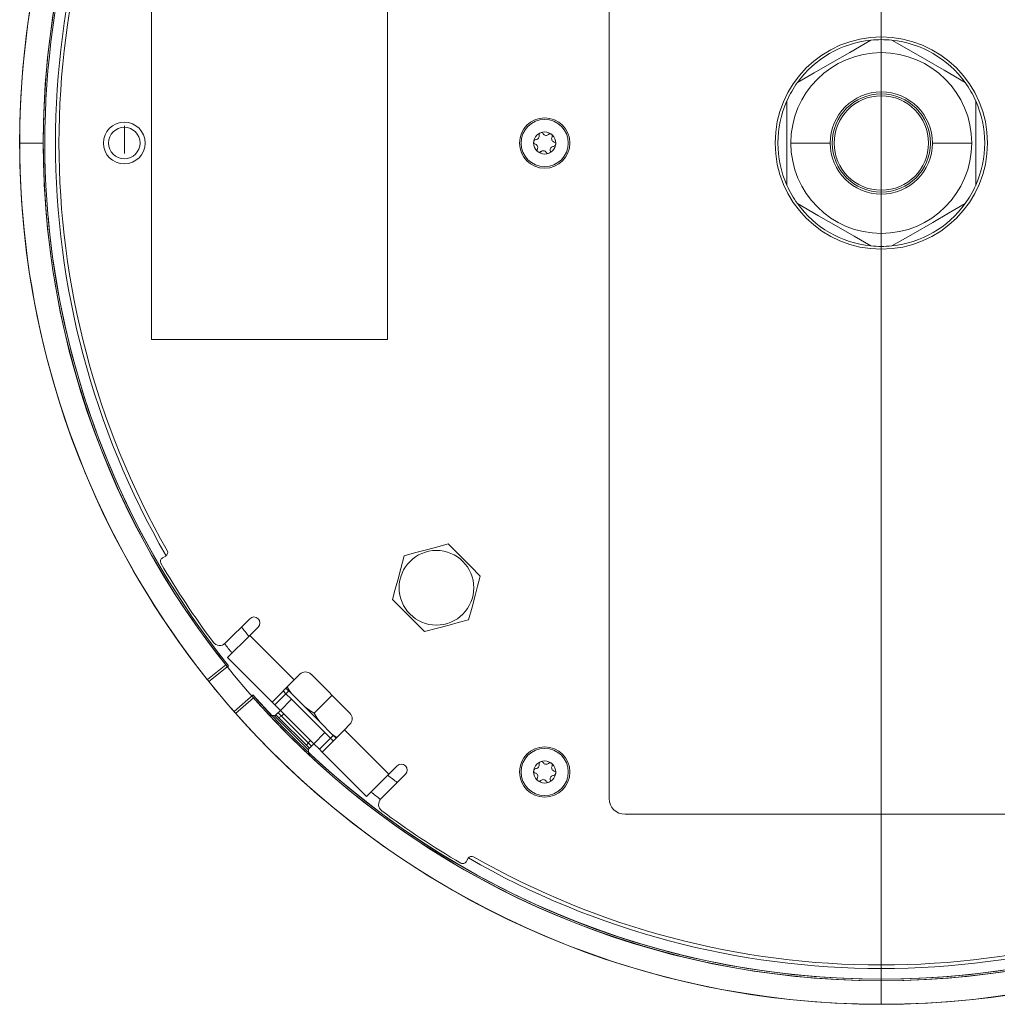
# Model space of a CAD drawing. Units: millimetres. Extents: x -308 to 110, y 0 to 992.
# Drawn here: x -110 to 15, y 465 to 591 of the extents above; entities that cross this region are included whole.
import ezdxf

# ---------------------------------------------------------------- set-up
doc = ezdxf.new("R2010")
doc.units = ezdxf.units.MM
for name, color, linetype, true_color in [('ORTHO$24', 7, 'Continuous', 0xffffff), ('ORTHO$25', 7, 'Continuous', 0xffffff), ('ORTHO$26', 7, 'Continuous', 0xffffff)]:
    doc.layers.add(name, color=color, linetype=linetype, true_color=true_color)

msp = doc.modelspace()

# ---------------------------------------------------------------- linework, layer by layer
at = {"layer": 'ORTHO$24', "color": 155, "linetype": 'Continuous', "lineweight": 18}
for p, q in [((0, 574.93, 3282.46), (0, 684.48, 3293.97)), ((0, 574.93, 3282.46), (0, 684.48, 3293.97)), ((0, 506.68, 3575.97), (0, 684.44, 3575.97)), ((0, 652.39, 3575.97), (0, 465.38, 3575.97)), ((0, 574.93, 3577.47), (0, 588.43, 3577.47)), ((0, 588.43, 3575.97), (0, 588.43, 3577.47)), ((0, 588.08, 3596.92), (0, 586.43, 3597.87)), ((0, 588.08, 3586.37), (0, 561.78, 3586.37)), ((0, 588.08, 3596.92), (0, 588.01, 3596.92)), ((0, 588.08, 3586.37), (0, 588.08, 3596.92)), ((0, 588.01, 3596.92), (0, 588.01, 3587.87)), ((0, 588.01, 3587.87), (0, 582.63, 3587.87)), ((0, 587.93, 3577.62), (0, 587.82, 3577.62)), ((0, 587.93, 3582.62), (0, 587.82, 3582.62)), ((0, 587.93, 3577.62), (0, 587.93, 3582.62)), ((0, 587.82, 3577.62), (0, 582.82, 3577.62)), ((0, 582.82, 3582.62), (0, 587.82, 3582.62)), ((0, 587.82, 3582.62), (0, 587.82, 3577.62)), ((0, 574.93, 3577.52), (0, 587.35, 3577.52)), ((0, 587.35, 3577.47), (0, 587.35, 3577.52)), ((0, 586.43, 3597.87), (0, 586.43, 3598.87)), ((0, 563.43, 3597.87), (0, 586.43, 3597.87)), ((0, 584.93, 3577.52), (0, 584.93, 3577.62)), ((0, 584.93, 3582.62), (0, 584.93, 3586.37)), ((0, 579.93, 3577.62), (0, 582.82, 3577.62)), ((0, 582.82, 3577.62), (0, 582.82, 3582.62)), ((0, 579.93, 3582.62), (0, 582.82, 3582.62)), ((0, 582.63, 3587.87), (0, 582.63, 3596.92)), ((0, 580.31, 3596.92), (0, 582.63, 3596.92)), ((0, 581.43, 3603.87), (0, 574.93, 3603.87)), ((0, 580.31, 3596.92), (0, 580.31, 3587.87)), ((0, 580.31, 3587.87), (0, 569.55, 3587.87)), ((0, 579.93, 3577.62), (0, 569.93, 3577.62)), ((0, 569.93, 3582.62), (0, 579.93, 3582.62)), ((0, 579.93, 3582.62), (0, 579.93, 3577.62)), ((0, 562.51, 3577.52), (0, 574.93, 3577.52)), ((0, 561.43, 3577.47), (0, 574.93, 3577.47)), ((0, 468.38, 3271.26), (0, 574.93, 3282.46)), ((0, 574.93, 3282.46), (0, 465.38, 3271.26)), ((0, 574.93, 3603.87), (0, 568.43, 3603.87)), ((0, 468.38, 3271.26), (0, 574.93, 3282.46)), ((0, 574.93, 3282.46), (0, 465.38, 3271.26)), ((0, 569.93, 3577.62), (0, 569.93, 3582.62)), ((0, 567.04, 3582.62), (0, 569.93, 3582.62)), ((0, 567.04, 3577.62), (0, 569.93, 3577.62)), ((0, 569.55, 3587.87), (0, 569.55, 3596.92)), ((0, 567.23, 3596.92), (0, 569.55, 3596.92)), ((0, 567.23, 3596.92), (0, 567.23, 3587.87)), ((0, 567.23, 3587.87), (0, 561.85, 3587.87)), ((0, 567.04, 3582.62), (0, 567.04, 3577.62)), ((0, 567.04, 3577.62), (0, 562.04, 3577.62)), ((0, 562.04, 3582.62), (0, 567.04, 3582.62)), ((0, 564.93, 3577.52), (0, 564.93, 3577.62)), ((0, 564.93, 3582.62), (0, 564.93, 3586.37)), ((0, 563.43, 3597.87), (0, 563.43, 3598.87)), ((0, 561.78, 3596.92), (0, 563.43, 3597.87)), ((0, 562.51, 3577.52), (0, 562.51, 3577.47)), ((0, 561.93, 3577.62), (0, 562.04, 3577.62)), ((0, 561.93, 3582.62), (0, 562.04, 3582.62)), ((0, 562.04, 3577.62), (0, 562.04, 3582.62)), ((0, 561.93, 3582.62), (0, 561.93, 3577.62)), ((0, 561.85, 3587.87), (0, 561.85, 3596.92)), ((0, 561.78, 3596.92), (0, 561.85, 3596.92)), ((0, 561.78, 3596.92), (0, 561.78, 3586.37)), ((0, 561.43, 3577.47), (0, 561.43, 3575.97)), ((0, 465.38, 3429.32), (0, 549.31, 3437.98)), ((0, 465.38, 3404.21), (0, 549.31, 3412.87)), ((0, 549.31, 3337.77), (0, 465.38, 3329.11)), ((0, 549.31, 3362.87), (0, 465.38, 3354.21)), ((0, 549.31, 3387.98), (0, 465.38, 3379.32)), ((0, 465.38, 3404.21), (0, 549.31, 3412.87)), ((0, 549.31, 3337.77), (0, 465.38, 3329.11)), ((0, 549.31, 3362.87), (0, 465.38, 3354.21)), ((0, 549.31, 3387.98), (0, 465.38, 3379.32)), ((0, 465.38, 3429.32), (0, 549.31, 3437.98)), ((0, 547.84, 3452.88), (0, 465.38, 3444.37)), ((0, 547.84, 3427.77), (0, 465.38, 3419.27)), ((0, 465.38, 3344.16), (0, 547.84, 3352.67)), ((0, 465.38, 3369.27), (0, 547.84, 3377.77)), ((0, 465.38, 3394.37), (0, 547.84, 3402.88)), ((0, 465.38, 3344.16), (0, 547.84, 3352.67)), ((0, 465.38, 3369.27), (0, 547.84, 3377.77)), ((0, 465.38, 3394.37), (0, 547.84, 3402.88)), ((0, 547.84, 3452.88), (0, 465.38, 3444.37)), ((0, 547.84, 3427.77), (0, 465.38, 3419.27)), ((0, 523.94, 3578.2), (0, 523.94, 3582.2)), ((0, 523.54, 3582.49), (0, 523.11, 3582.7)), ((0, 522.27, 3577.7), (0, 523.54, 3578.04)), ((0, 523.11, 3582.7), (0, 523.11, 3584.95)), ((0, 523.11, 3582.7), (0, 521.72, 3582.7)), ((0, 522.27, 3577.7), (0, 521.12, 3577.7)), ((0, 521.72, 3582.7), (0, 513.61, 3582.7)), ((0, 521.36, 3575.97), (0, 521.36, 3577.7)), ((0, 521.36, 3575.97), (0, 521.36, 3577.7)), ((0, 521.12, 3577.7), (0, 514.45, 3577.7)), ((0, 519.85, 3578.2), (0, 519.85, 3582.2)), ((0, 515.36, 3577.7), (0, 515.36, 3575.97)), ((0, 515.36, 3577.7), (0, 515.36, 3575.97)), ((0, 513.18, 3578.04), (0, 514.45, 3577.7)), ((0, 514.28, 3578.2), (0, 514.28, 3582.2)), ((0, 513.61, 3584.95), (0, 513.61, 3582.7)), ((0, 513.61, 3582.7), (0, 513.18, 3582.49)), ((0, 512.78, 3578.2), (0, 512.78, 3582.2)), ((0, 502.39, 3573.67), (0, 506.68, 3573.67)), ((0, 506.68, 3573.67), (0, 506.68, 3575.97)), ((0, 502.61, 3573.97), (0, 506.45, 3573.97)), ((0, 502.61, 3575.97), (0, 506.45, 3575.97)), ((0, 506.45, 3573.97), (0, 506.45, 3575.97)), ((0, 502.61, 3573.97), (0, 502.61, 3575.97)), ((0, 502.39, 3573.67), (0, 502.39, 3575.97)), ((0, 465.38, 3575.97), (0, 502.39, 3575.97)), ((0, 498.2, 3308.57), (0, 498.56, 3307.71)), ((0, 498.56, 3311.43), (0, 498.2, 3310.57)), ((0, 497.79, 3309.57), (0, 498.2, 3308.57)), ((0, 498.2, 3310.57), (0, 497.79, 3309.57)), ((0, 497.66, 3303.57), (0, 497.87, 3303.57)), ((0, 497.87, 3315.57), (0, 497.66, 3315.57)), ((0, 496.03, 3309.57), (0, 497.79, 3309.57)), ((0, 469.93, 3444.84), (0, 469.93, 3429.79)), ((0, 469.93, 3419.74), (0, 469.93, 3404.68)), ((0, 469.93, 3394.84), (0, 469.93, 3379.79)), ((0, 469.93, 3369.74), (0, 469.93, 3354.68)), ((0, 469.93, 3344.63), (0, 469.93, 3329.58)), ((0, 465.38, 3575.97), (0, 465.38, 3444.37)), ((0, 465.38, 3429.32), (0, 465.38, 3419.27)), ((0, 465.38, 3404.21), (0, 465.38, 3394.37)), ((0, 465.38, 3575.97), (0, 465.38, 3444.37)), ((0, 465.38, 3429.32), (0, 465.38, 3419.27)), ((0, 465.38, 3404.21), (0, 465.38, 3394.37)), ((0, 465.38, 3379.32), (0, 465.38, 3369.27)), ((0, 465.38, 3354.21), (0, 465.38, 3344.16)), ((0, 465.38, 3329.11), (0, 465.38, 3271.26)), ((0, 465.38, 3379.32), (0, 465.38, 3369.27)), ((0, 465.38, 3354.21), (0, 465.38, 3344.16)), ((0, 465.38, 3329.11), (0, 465.38, 3271.26))]:
    msp.add_line(p, q, dxfattribs=at)
at = {"layer": 'ORTHO$24', "color": 155, "linetype": 'Continuous', "lineweight": 13}
for p, q in [((0, 586.43, 3598.87), (0, 574.93, 3598.87)), ((0, 563.43, 3598.87), (0, 574.93, 3598.87)), ((0, 574.93, 3603.87), (0, 574.93, 3598.87)), ((0, 523.11, 3584.95), (0, 521.72, 3584.95)), ((0, 521.72, 3584.95), (0, 513.61, 3584.95))]:
    msp.add_line(p, q, dxfattribs=at)
at = {"layer": 'ORTHO$24', "color": 155, "linetype": 'Continuous', "lineweight": 18}
for points in [[(0, 582.63), (0, 584.18), (0, 585.63), (0, 586.78), (0, 588.01)], [(0, 569.55), (0, 571.65), (0, 573.63), (0, 575.55), (0, 577.84), (0, 580.31)], [(0, 561.85), (0, 563.4), (0, 564.84), (0, 565.99), (0, 567.23)], [(0, 549.31), (0, 551.17), (0, 552.85), (0, 554.25), (0, 555.26), (0, 555.81), (0, 555.87), (0, 555.43), (0, 554.51), (0, 553.2), (0, 551.57), (0, 549.75), (0, 547.84)], [(0, 549.31), (0, 551.17), (0, 552.85), (0, 554.25), (0, 555.26), (0, 555.81), (0, 555.87), (0, 555.43), (0, 554.51), (0, 553.2), (0, 551.57), (0, 549.75), (0, 547.84)], [(0, 549.31), (0, 551.17), (0, 552.85), (0, 554.25), (0, 555.26), (0, 555.81), (0, 555.87), (0, 555.43), (0, 554.51), (0, 553.2), (0, 551.57), (0, 549.75), (0, 547.84)], [(0, 549.31), (0, 551.17), (0, 552.85), (0, 554.25), (0, 555.26), (0, 555.81), (0, 555.87), (0, 555.43), (0, 554.51), (0, 553.2), (0, 551.57), (0, 549.75), (0, 547.84)], [(0, 549.31), (0, 551.17), (0, 552.85), (0, 554.25), (0, 555.26), (0, 555.81), (0, 555.87), (0, 555.43), (0, 554.51), (0, 553.2), (0, 551.57), (0, 549.75), (0, 547.84)], [(0, 549.31), (0, 551.17), (0, 552.85), (0, 554.25), (0, 555.26), (0, 555.81), (0, 555.87), (0, 555.43), (0, 554.51), (0, 553.2), (0, 551.57), (0, 549.75), (0, 547.84)], [(0, 549.31), (0, 551.17), (0, 552.85), (0, 554.25), (0, 555.26), (0, 555.81), (0, 555.87), (0, 555.43), (0, 554.51), (0, 553.2), (0, 551.57), (0, 549.75), (0, 547.84)], [(0, 549.31), (0, 551.17), (0, 552.85), (0, 554.25), (0, 555.26), (0, 555.81), (0, 555.87), (0, 555.43), (0, 554.51), (0, 553.2), (0, 551.57), (0, 549.75), (0, 547.84)], [(0, 549.31), (0, 551.17), (0, 552.85), (0, 554.25), (0, 555.26), (0, 555.81), (0, 555.87), (0, 555.43), (0, 554.51), (0, 553.2), (0, 551.57), (0, 549.75), (0, 547.84)], [(0, 549.31), (0, 551.17), (0, 552.85), (0, 554.25), (0, 555.26), (0, 555.81), (0, 555.87), (0, 555.43), (0, 554.51), (0, 553.2), (0, 551.57), (0, 549.75), (0, 547.84)], [(0, 523.94), (0, 522.74), (0, 521.67), (0, 520.81), (0, 519.85)], [(0, 523.54), (0, 523.75), (0, 523.94)], [(0, 519.85), (0, 521.05), (0, 522.12), (0, 522.98), (0, 523.94)], [(0, 523.94), (0, 523.7), (0, 523.54)], [(0, 519.85), (0, 518.22), (0, 516.76), (0, 515.58), (0, 514.28)], [(0, 514.28), (0, 515.91), (0, 517.38), (0, 518.55), (0, 519.85)], [(0, 514.28), (0, 513.84), (0, 513.45), (0, 512.78)], [(0, 512.78), (0, 513.22), (0, 513.61), (0, 513.93), (0, 514.28)], [(0, 498.48), (0, 499.03), (0, 499.29)], [(0, 499.29), (0, 498.94), (0, 498.48)], [(0, 498.48), (0, 498.01), (0, 497.66), (0, 497.27), (0, 496.84)], [(0, 496.84), (0, 497.49), (0, 497.86), (0, 498.19), (0, 498.48)], [(0, 496.03), (0, 496.58), (0, 496.84)], [(0, 496.84), (0, 496.49), (0, 496.03)], [(0, 465.38), (0, 468.38)], [(0, 465.38), (0, 468.38)]]:
    msp.add_lwpolyline(points, dxfattribs=at)
msp.add_lwpolyline([(0, 497.11), (0, 495.89), (0, 494.8), (0, 493.92), (0, 493.28), (0, 492.92), (0, 492.86), (0, 493.09), (0, 493.61), (0, 494.39), (0, 495.12), (0, 495.96), (0, 496.87), (0, 497.82), (0, 499.07), (0, 500.22), (0, 501.18), (0, 501.89), (0, 502.29), (0, 502.37), (0, 502.11), (0, 501.53), (0, 500.67), (0, 499.6), (0, 498.38), (0, 497.11)], close=True, dxfattribs=at)
msp.add_lwpolyline([(0, 497.11), (0, 495.89), (0, 494.8), (0, 493.92), (0, 493.28), (0, 492.92), (0, 492.86), (0, 493.09), (0, 493.61), (0, 494.39), (0, 495.12), (0, 495.96), (0, 496.87), (0, 497.82), (0, 499.07), (0, 500.22), (0, 501.18), (0, 501.89), (0, 502.29), (0, 502.37), (0, 502.11), (0, 501.53), (0, 500.67), (0, 499.6), (0, 498.38), (0, 497.11)], close=True, dxfattribs=at)
at = {"layer": 'ORTHO$24', "color": 155, "linetype": 'Continuous', "lineweight": 18, "extrusion": (1, 0, 0)}
for centre, radius, start, end in [((581.43, 3598.87), 5, 0, 90), ((568.43, 3598.87), 5, 90, 180), ((518.36, 3584.95), 4.75, 0, 180)]:
    msp.add_arc(centre, radius, start, end, dxfattribs=at)
for centre, major_axis, start_param, end_param in [((0, 499.59, 3309.57), (0, 0, -3.95), 0.859913, 1.566231), ((0, 499.59, 3309.57), (0, 0, -3.95), 1.575656, 2.28168), ((0, 499.59, 3309.57), (0, 0, -3.95), 0.859913, 1.566231), ((0, 499.59, 3309.57), (0, 0, -3.95), 1.575656, 2.28168), ((0, 497.87, 3309.57), (0, 0, 6), 3.141593, 6.283185), ((0, 497.66, 3309.57), (0, 0, 2.31), 4.712389, 5.759587), ((0, 497.66, 3309.57), (0, 0, 2.31), 3.665191, 4.712389), ((0, 499.43, 3309.57), (0, 0, -2), 3.715964, 4.18879), ((0, 499.43, 3309.57), (0, 0, -2), 5.235988, 5.708814), ((0, 497.66, 3309.57), (0, 0, 2.31), 5.759587, 6.806784), ((0, 497.66, 3309.57), (0, 0, 2.31), 2.617994, 3.665191), ((0, 499.43, 3309.57), (0, 0, -2), 4.18879, 5.235988), ((0, 497.66, 3309.57), (0, 0, 2.31), 1.570796, 2.617994), ((0, 497.66, 3309.57), (0, 0, 2.31), 0.523599, 1.570796)]:
    msp.add_ellipse(centre, major_axis=major_axis, ratio=0.707107, start_param=start_param, end_param=end_param, dxfattribs=at)
at = {"layer": 'ORTHO$24', "color": 155, "linetype": 'Continuous', "lineweight": 13, "extrusion": (1, 0, 0)}
msp.add_ellipse((0, 500.08, 3309.57), major_axis=(0, 0, 3), ratio=0.707107, start_param=4.309087, end_param=5.115691, dxfattribs=at)
at = {"layer": 'ORTHO$24', "color": 155, "linetype": 'Continuous', "lineweight": 18, "extrusion": (1, 0, 0)}
msp.add_ellipse((0, 497.66, 3309.57), major_axis=(0, 0, 6), ratio=0.707107, dxfattribs=at)
at = {"layer": 'ORTHO$25', "color": 155, "linetype": 'Continuous', "lineweight": 18}
for p, q in [((-34.57, 658.32), (-34.57, 491.55)), ((-92.79, 599.93), (-92.79, 549.93)), ((-62.79, 549.93), (-62.79, 599.93)), ((-92.79, 549.93), (-62.79, 549.93)), ((-91.39, 522.15), (-90.96, 522.4)), ((-83.41, 511.31), (-80.28, 514.43)), ((-80.28, 512.31), (-83.11, 509.48)), ((-79.22, 513.37), (-80.28, 512.31)), ((-83.11, 509.48), (-77.45, 503.83)), ((-82.99, 508.45), (-83.15, 508.32)), ((-73.91, 507.36), (-74.62, 506.66)), ((-67.55, 502.42), (-72.5, 507.36)), ((-77.45, 503.83), (-74.62, 506.66)), ((-80.02, 504.6), (-79.87, 504.73)), ((-75.68, 504.89), (-77.1, 503.48)), ((-76.04, 505.24), (-75.68, 504.89)), ((-74.95, 504.87), (-75.68, 505.6)), ((-75.68, 504.89), (-75.33, 505.24)), ((-75.68, 504.89), (-75.68, 504.89)), ((-74.97, 504.18), (-75.68, 504.89)), ((-74.95, 504.87), (-73.28, 503.2)), ((-77.1, 503.48), (-77.45, 503.83)), ((-77.1, 503.48), (-77.1, 503.48)), ((-77.1, 503.48), (-76.39, 502.77)), ((-74.97, 504.18), (-70.73, 499.94)), ((-72.09, 502.43), (-69.83, 504.69)), ((-76.96, 502.2), (-76.39, 502.77)), ((-76.69, 502.47), (-72.45, 498.23)), ((-76.39, 502.77), (-72.15, 498.53)), ((-71.38, 501.29), (-73.28, 503.2)), ((-77.77, 502.11), (-77.17, 502.11)), ((-71.38, 501.29), (-69.8, 499.71)), ((-68.26, 500.29), (-67.55, 501)), ((-71.09, 497.47), (-68.26, 500.29)), ((-70.03, 499.23), (-70.73, 499.94)), ((-72.15, 498.53), (-72.71, 497.96)), ((-72.15, 498.53), (-71.44, 497.82)), ((-71.44, 497.82), (-70.03, 499.23)), ((-69.67, 499.59), (-70.03, 499.23)), ((-70.03, 499.23), (-69.67, 498.88)), ((-69.32, 499.23), (-69.8, 499.71)), ((-72.8, 497.75), (-72.8, 497.14)), ((-71.09, 497.47), (-71.44, 497.82)), ((-71.09, 497.47), (-65.43, 491.81)), ((-61.54, 495.7), (-62.6, 494.64)), ((-62.6, 494.64), (-65.43, 491.81)), ((-63.61, 491.51), (-60.48, 494.64)), ((-32.57, 489.56), (32.6, 489.56)), ((-52.51, 483.95), (-52.76, 483.52))]:
    msp.add_line(p, q, dxfattribs=at)
at = {"layer": 'ORTHO$25', "color": 163, "linetype": 'Continuous', "lineweight": 18}
msp.add_line((-96.23, 577.1), (-96.23, 574.1), dxfattribs=at)
at = {"layer": 'ORTHO$25', "color": 155, "linetype": 'Continuous', "lineweight": 13}
for p, q in [((-74.62, 506.66), (-80.28, 512.31)), ((-75.68, 504.89), (-77.1, 503.48)), ((-76.39, 502.77), (-74.97, 504.18)), ((-75.96, 502.34), (-76.27, 502.04)), ((-72.8, 497.75), (-77.17, 502.11)), ((-76.96, 502.2), (-72.71, 497.96)), ((-76.27, 502.04), (-76.61, 501.86)), ((-70.73, 499.94), (-72.15, 498.53)), ((-62.6, 494.64), (-68.26, 500.29)), ((-72.87, 498.65), (-73.06, 498.31)), ((-72.57, 498.95), (-72.87, 498.65))]:
    msp.add_line(p, q, dxfattribs=at)
at = {"layer": 'ORTHO$25', "color": 155, "linetype": 'Continuous', "lineweight": 18}
for points in [[(-106.54, 574.93), (-108.22, 574.93), (-109.54, 574.93)], [(-106.54, 574.93), (-108.22, 574.93), (-109.54, 574.93)], [(-75.54, 505.74), (-75.22, 505.25), (-74.95, 504.87)], [(-73.28, 503.2), (-72.63, 502.75), (-72.09, 502.43)], [(-72.09, 502.43), (-71.71, 501.78), (-71.38, 501.29)], [(-69.8, 499.71), (-69.48, 499.49), (-69.23, 499.33)]]:
    msp.add_lwpolyline(points, dxfattribs=at)
at = {"layer": 'ORTHO$25', "color": 163, "linetype": 'Continuous', "lineweight": 18}
msp.add_lwpolyline([(-96.23, 575.6), (-96.23, 574.46), (-96.23, 573.58)], dxfattribs=at)
at = {"layer": 'ORTHO$25', "color": 155, "linetype": 'Continuous', "lineweight": 13, "extrusion": (0, 0, -1)}
msp.add_circle((96.24, 574.93), 2.65, dxfattribs=at)
at = {"layer": 'ORTHO$25', "color": 155, "linetype": 'Continuous', "lineweight": 18}
for centre, radius in [((-42.79, 574.93), 3.2), ((-96.24, 574.93), 2), ((-42.79, 494.93), 3.2)]:
    msp.add_circle(centre, radius, dxfattribs=at)
at = {"layer": 'ORTHO$25', "color": 155, "linetype": 'Continuous', "lineweight": 18, "extrusion": (0, 0, -1)}
for centre, radius in [((42.79, 574.93), 3), ((42.79, 574.93), 1.41), ((42.79, 494.93), 3), ((42.79, 494.93), 1.41)]:
    msp.add_circle(centre, radius, dxfattribs=at)
at = {"layer": 'ORTHO$25', "color": 155, "linetype": 'Continuous', "lineweight": 18}
for centre, radius, start, end in [((0.01, 574.93), 109.55, 0, 180), ((0.01, 574.93), 109.55, 0, 180), ((0.01, 574.93), 106.55, 0, 180), ((0.01, 574.93), 106.55, 0, 180), ((0.01, 574.93), 105, 150.0019, 209.9981), ((-43.22, 575.97), 0.285, 112.6008, 194.7439), ((-43.22, 575.97), 0.285, 30.3014, 112.4446), ((-42.6, 576.33), 0.425, 210.3014, 314.7439), ((0.01, 574.93), 109.55, 180, 0), ((0.01, 574.93), 109.55, 180, 0), ((0.01, 574.93), 106.55, 180, 0), ((0.01, 574.93), 106.55, 180, 0), ((-43.9, 575.07), 0.285, 172.6008, 254.7439), ((-43.9, 575.08), 0.285, 90.3014, 172.4446), ((-43.91, 575.79), 0.425, 270.3014, 14.7439), ((-42.1, 575.82), 0.285, 52.6008, 134.7439), ((-42.1, 575.82), 0.285, 330.3014, 52.4446), ((-41.48, 575.47), 0.425, 150.3014, 254.7439), ((-41.67, 574.78), 0.285, 352.6008, 74.7439), ((-44.09, 574.39), 0.425, 330.3014, 74.7439), ((-43.47, 574.04), 0.285, 150.3014, 232.4446), ((-43.47, 574.04), 0.285, 232.6008, 314.7439), ((-42.36, 573.89), 0.285, 210.3014, 292.4446), ((-42.35, 573.89), 0.285, 292.6008, 14.7439), ((-41.67, 574.07), 0.425, 90.3014, 194.7439), ((-41.67, 574.78), 0.285, 270.3014, 352.4446), ((0.01, 574.93), 106.35, 184.9951, 218.6924), ((-91.21, 522.84), 0.5, 300, 29.7273), ((0.01, 574.93), 106.05, 210.2714, 216.7918), ((0.01, 574.93), 102, 217.1081, 217.9575), ((0.01, 574.93), 105, 217.3331, 218.16), ((-73.21, 506.66), 1, 45, 135), ((0.01, 574.93), 106.35, 221.3076, 223.2097), ((-68.26, 501.71), 1, 315, 45), ((-77.17, 502.41), 0.3, 270, 315), ((-72.5, 497.75), 0.3, 135, 180), ((0.01, 574.93), 106.35, 226.7916, 313.2479), ((-43.22, 495.97), 0.285, 112.6008, 194.7439), ((-43.22, 495.97), 0.285, 30.3014, 112.4446), ((-42.6, 496.33), 0.425, 210.3014, 314.7439), ((-42.1, 495.82), 0.285, 52.6008, 134.7439), ((-42.1, 495.82), 0.285, 330.3014, 52.4446), ((-61.01, 495.17), 0.75, 315, 135), ((-43.9, 495.07), 0.285, 172.6008, 254.7439), ((-43.9, 495.08), 0.285, 90.3014, 172.4446), ((-44.09, 494.39), 0.425, 330.3014, 74.7439), ((-43.91, 495.79), 0.425, 270.3014, 14.7439), ((-41.48, 495.47), 0.425, 150.3014, 254.7439), ((-41.67, 494.78), 0.285, 270.3014, 352.4446), ((-41.67, 494.78), 0.285, 352.6008, 74.7439), ((0.01, 574.93), 102, 232.0369, 232.8863), ((-43.47, 494.04), 0.285, 150.3014, 232.4446), ((-43.47, 494.04), 0.285, 232.6008, 314.7439), ((-42.36, 493.89), 0.285, 210.3014, 292.4446), ((-42.35, 493.89), 0.285, 292.6008, 14.7439), ((-41.67, 494.07), 0.425, 90.3014, 194.7439), ((0.01, 574.93), 105, 231.8344, 232.6613), ((0.01, 574.93), 106.05, 233.2082, 239.7286), ((-52.08, 483.7), 0.5, 60.2727, 150), ((0.01, 574.93), 105, 239.9963, 299.9981)]:
    msp.add_arc(centre, radius, start, end, dxfattribs=at)
at = {"layer": 'ORTHO$25', "color": 155, "linetype": 'Continuous', "lineweight": 18, "extrusion": (0, 0, -1)}
for centre, radius, start, end in [((-0.01, 574.93), 104.55, 330.2727, 29.7273), ((42.97, 573.53), 0.425, 45.2561, 149.6986), ((91.14, 521.72), 0.5, 329.7286, 60), ((79.75, 513.9), 0.75, 45, 225), ((84.11, 512.01), 1, 225, 323.2082), ((42.97, 493.53), 0.425, 45.2561, 149.6986), ((62.9, 490.8), 1, 306.7918, 45), ((53.19, 483.77), 0.5, 210, 300.2714), ((-0.01, 574.93), 104.55, 240.2727, 299.7273)]:
    msp.add_arc(centre, radius, start, end, dxfattribs=at)
at = {"layer": 'ORTHO$25', "color": 155, "linetype": 'Continuous', "lineweight": 18}
msp.add_ellipse((-32.56, 491.56), major_axis=(-1.43, -1.43), ratio=0.990566, start_param=5.501585, end_param=7.064785, dxfattribs=at)
at = {"layer": 'ORTHO$26', "color": 155, "linetype": 'Continuous', "lineweight": 13}
for p, q in [((0.01, 588.08), (0.01, 586.43)), ((-11.49, 574.93), (-6.49, 574.93)), ((11.51, 574.93), (6.51, 574.93)), ((0.01, 561.78), (0.01, 563.43))]:
    msp.add_line(p, q, dxfattribs=at)
at = {"layer": 'ORTHO$26', "color": 155, "linetype": 'Continuous', "lineweight": 18}
for p, q in [((-83.34, 508.55), (-85.68, 506.68)), ((-82.99, 508.45), (-85.49, 506.45)), ((-82.28, 502.61), (-79.87, 504.73)), ((-82.08, 502.39), (-79.83, 504.37))]:
    msp.add_line(p, q, dxfattribs=at)
for points in [[(-1.33, 588.01), (-4.01, 586.46), (-6.52, 585.01), (-8.51, 583.86), (-10.64, 582.63)], [(10.67, 582.63), (7.99, 584.18), (5.48, 585.63), (3.49, 586.78), (1.36, 588.01)], [(-11.99, 580.31), (-11.99, 577.21), (-11.99, 574.31), (-11.99, 572.01), (-11.99, 569.55)], [(12.01, 569.55), (12.01, 572.65), (12.01, 575.55), (12.01, 577.84), (12.01, 580.31)], [(-10.64, 567.23), (-7.96, 565.68), (-5.45, 564.23), (-3.46, 563.08), (-1.33, 561.85)], [(1.36, 561.85), (4.04, 563.4), (6.55, 564.84), (8.54, 565.99), (10.67, 567.23)], [(-55.06, 523.94), (-56.69, 523.5), (-58.16, 523.11), (-59.33, 522.79), (-60.64, 522.44)], [(-50.98, 519.85), (-52.17, 521.05), (-53.25, 522.12), (-54.1, 522.98), (-55.06, 523.94)], [(-60.64, 522.44), (-61.08, 520.81), (-61.47, 519.34), (-61.78, 518.17), (-62.13, 516.87)], [(-52.47, 514.28), (-52.03, 515.91), (-51.64, 517.38), (-51.33, 518.55), (-50.98, 519.85)], [(-62.13, 516.87), (-60.94, 515.67), (-59.86, 514.6), (-59, 513.74), (-58.05, 512.78)], [(-58.05, 512.78), (-56.42, 513.22), (-54.95, 513.61), (-53.78, 513.93), (-52.47, 514.28)]]:
    msp.add_lwpolyline(points, dxfattribs=at)
for centre, radius in [((0.01, 574.93), 109.55), ((-56.55, 518.36), 4.75)]:
    msp.add_circle(centre, radius, dxfattribs=at)
at = {"layer": 'ORTHO$26', "color": 155, "linetype": 'Continuous', "lineweight": 18, "extrusion": (0, 0, -1)}
msp.add_circle((-0.01, 574.93), 13.5, dxfattribs=at)
at = {"layer": 'ORTHO$26', "color": 155, "linetype": 'Continuous', "lineweight": 18}
for radius, start, end in [(109.55, 91.4645, 218.5355), (109.55, 321.4645, 88.5355), (106.55, 91.469, 218.531), (106.55, 321.469, 88.531), (106.35, 91.3076, 218.6924), (106.35, 321.3076, 88.6924), (13.15, 90, 95.8598), (13.15, 84.1402, 90), (11.5, 90, 180), (11.5, 0, 90), (13.15, 144.1402, 155.8598), (13.15, 24.1402, 35.8598), (6.25, 90, 270), (6.25, 270, 90), (6, 90, 270), (6, 270, 90), (11.5, 180, 270), (11.5, 270, 0), (13.15, 204.1402, 215.8598), (13.15, 324.1402, 335.8598), (13.15, 264.1402, 270), (13.15, 270, 275.8598), (109.55, 218.6924, 221.3076), (106.35, 221.3076, 318.6924), (106.55, 221.469, 318.531), (109.55, 221.4645, 318.5355)]:
    msp.add_arc((0.01, 574.93), radius, start, end, dxfattribs=at)
at = {"layer": 'ORTHO$26', "color": 155, "linetype": 'Continuous', "lineweight": 18, "extrusion": (0, 0, -1)}
for start, end in [(35.8598, 84.1402), (95.8598, 144.1402), (335.8598, 24.1402), (155.8598, 204.1402), (275.8598, 324.1402), (215.8598, 264.1402)]:
    msp.add_arc((-0.01, 574.93), 13.15, start, end, dxfattribs=at)
at = {"layer": 'ORTHO$26', "color": 155, "linetype": 'Continuous', "lineweight": 13}
for start, end in [(90, 180), (0, 90), (180, 0)]:
    msp.add_arc((0.01, 574.93), 6.5, start, end, dxfattribs=at)

doc.saveas('drawing.dxf')
